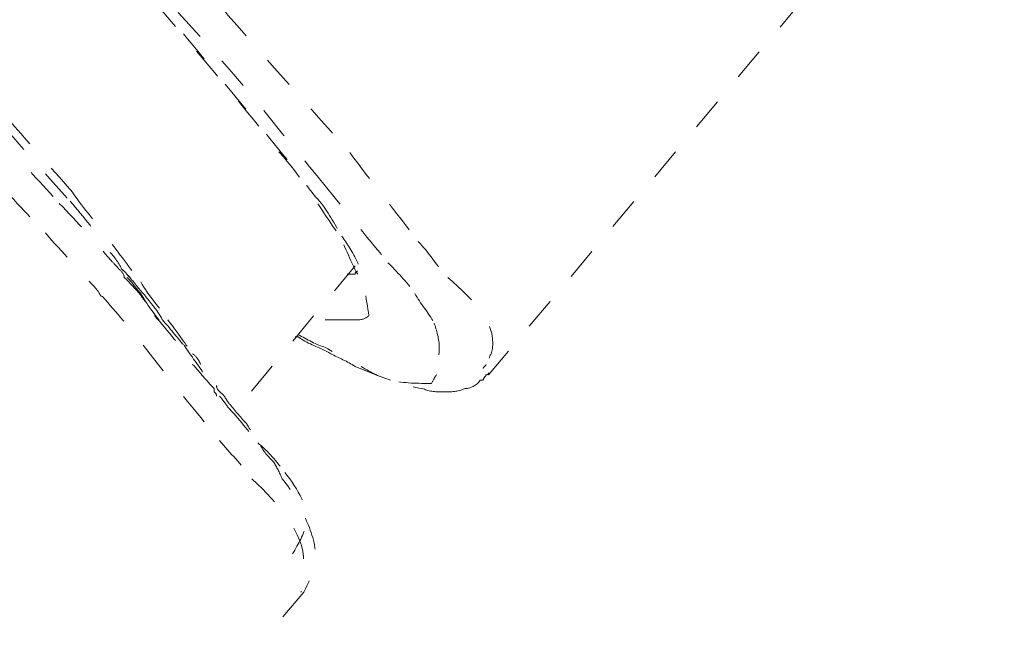
# Model space of a CAD drawing. Units: inches. Extents: x 815 to 3380, y -47 to 2487.
# Drawn here: x 1758 to 1761, y 1235 to 1237 of the extents above; entities that cross this region are included whole.
import ezdxf

# ---------------------------------------------------------------- set-up
doc = ezdxf.new("R2010")
doc.units = ezdxf.units.IN
doc.header["$MEASUREMENT"] = 0
for name, pattern in [('AI-Linetype-230', [0.074978, 0.049985, -0.024993]), ('AI-Linetype-231', [0.074978, 0.049985, -0.024993]), ('AI-Linetype-240', [0.004686, 0.003124, -0.001562]), ('AI-Linetype-241', [0.004686, 0.003124, -0.001562]), ('AI-Linetype-251', [0.004686, 0.003124, -0.001562]), ('AI-Linetype-252', [0.004686, 0.003124, -0.001562]), ('AI-Linetype-256', [0.004686, 0.003124, -0.001562]), ('AI-Linetype-259', [0.004686, 0.003124, -0.001562]), ('AI-Linetype-275', [0.004686, 0.003124, -0.001562]), ('AI-Linetype-279', [0.083942, 0.052464, -0.010493, 0.010493, -0.010493]), ('AI-Linetype-280', [0.083942, 0.052464, -0.010493, 0.010493, -0.010493]), ('AI-Linetype-283', [0.083942, 0.052464, -0.010493, 0.010493, -0.010493]), ('AI-Linetype-289', [0.124963, 0.062482, -0.012496, 0.012496, -0.012496, 0.012496, -0.012496]), ('AI-Linetype-296', [0.124963, 0.062482, -0.012496, 0.012496, -0.012496, 0.012496, -0.012496]), ('AI-Linetype-297', [0.124963, 0.062482, -0.012496, 0.012496, -0.012496, 0.012496, -0.012496]), ('AI-Linetype-298', [0.124963, 0.062482, -0.012496, 0.012496, -0.012496, 0.012496, -0.012496]), ('AI-Linetype-299', [0.124963, 0.062482, -0.012496, 0.012496, -0.012496, 0.012496, -0.012496]), ('AI-Linetype-300', [0.124963, 0.062482, -0.012496, 0.012496, -0.012496, 0.012496, -0.012496]), ('AI-Linetype-301', [0.124963, 0.062482, -0.012496, 0.012496, -0.012496, 0.012496, -0.012496]), ('AI-Linetype-302', [0.124963, 0.062482, -0.012496, 0.012496, -0.012496, 0.012496, -0.012496]), ('AI-Linetype-303', [0.124963, 0.062482, -0.012496, 0.012496, -0.012496, 0.012496, -0.012496]), ('AI-Linetype-353', [0.074978, 0.049985, -0.024993]), ('AI-Linetype-354', [0.074978, 0.049985, -0.024993]), ('AI-Linetype-355', [0.074978, 0.049985, -0.024993]), ('AI-Linetype-356', [0.074978, 0.049985, -0.024993]), ('AI-Linetype-357', [0.074978, 0.049985, -0.024993]), ('AI-Linetype-365', [0.074978, 0.049985, -0.024993]), ('AI-Linetype-366', [0.074978, 0.049985, -0.024993]), ('AI-Linetype-367', [0.074978, 0.049985, -0.024993]), ('AI-Linetype-368', [0.074978, 0.049985, -0.024993]), ('AI-Linetype-369', [0.074978, 0.049985, -0.024993]), ('AI-Linetype-370', [0.004686, 0.003124, -0.001562]), ('AI-Linetype-371', [0.004686, 0.003124, -0.001562]), ('AI-Linetype-372', [0.074978, 0.049985, -0.024993]), ('AI-Linetype-379', [0.074978, 0.049985, -0.024993]), ('AI-Linetype-380', [0.074978, 0.049985, -0.024993]), ('AI-Linetype-381', [0.074978, 0.049985, -0.024993]), ('AI-Linetype-382', [0.074978, 0.049985, -0.024993]), ('AI-Linetype-383', [0.074978, 0.049985, -0.024993]), ('AI-Linetype-384', [0.074978, 0.049985, -0.024993]), ('AI-Linetype-385', [0.074978, 0.049985, -0.024993]), ('AI-Linetype-386', [0.074978, 0.049985, -0.024993]), ('AI-Linetype-395', [0.001874, 0.00125, -0.000624805]), ('AI-Linetype-396', [0.001874, 0.00125, -0.000624805]), ('AI-Linetype-397', [0.001874, 0.00125, -0.000624805]), ('AI-Linetype-398', [0.001874, 0.00125, -0.000624805]), ('AI-Linetype-399', [0.001874, 0.00125, -0.000624805]), ('AI-Linetype-405', [0.001874, 0.00125, -0.000624805]), ('AI-Linetype-406', [0.001874, 0.00125, -0.000624805]), ('AI-Linetype-457', [0.24528, 0.069979, -0.03499, 0.069979, -0.03499, 0.000352778, -0.03499]), ('AI-Linetype-458', [0.24528, 0.069979, -0.03499, 0.069979, -0.03499, 0.000352778, -0.03499]), ('AI-Linetype-459', [0.24528, 0.069979, -0.03499, 0.069979, -0.03499, 0.000352778, -0.03499]), ('AI-Linetype-460', [0.24528, 0.069979, -0.03499, 0.069979, -0.03499, 0.000352778, -0.03499]), ('AI-Linetype-461', [0.24528, 0.069979, -0.03499, 0.069979, -0.03499, 0.000352778, -0.03499]), ('AI-Linetype-464', [0.24528, 0.069979, -0.03499, 0.069979, -0.03499, 0.000352778, -0.03499]), ('AI-Linetype-465', [0.24528, 0.069979, -0.03499, 0.069979, -0.03499, 0.000352778, -0.03499]), ('AI-Linetype-466', [0.24528, 0.069979, -0.03499, 0.069979, -0.03499, 0.000352778, -0.03499]), ('AI-Linetype-477', [0.24528, 0.069979, -0.03499, 0.069979, -0.03499, 0.000352778, -0.03499]), ('AI-Linetype-478', [0.24528, 0.069979, -0.03499, 0.069979, -0.03499, 0.000352778, -0.03499]), ('AI-Linetype-479', [0.24528, 0.069979, -0.03499, 0.069979, -0.03499, 0.000352778, -0.03499]), ('AI-Linetype-480', [0.24528, 0.069979, -0.03499, 0.069979, -0.03499, 0.000352778, -0.03499]), ('AI-Linetype-487', [0.24528, 0.069979, -0.03499, 0.069979, -0.03499, 0.000352778, -0.03499]), ('AI-Linetype-488', [0.24528, 0.069979, -0.03499, 0.069979, -0.03499, 0.000352778, -0.03499]), ('AI-Linetype-490', [0.24528, 0.069979, -0.03499, 0.069979, -0.03499, 0.000352778, -0.03499]), ('AI-Linetype-491', [0.24528, 0.069979, -0.03499, 0.069979, -0.03499, 0.000352778, -0.03499]), ('AI-Linetype-492', [0.24528, 0.069979, -0.03499, 0.069979, -0.03499, 0.000352778, -0.03499]), ('AI-Linetype-493', [0.24528, 0.069979, -0.03499, 0.069979, -0.03499, 0.000352778, -0.03499]), ('AI-Linetype-494', [0.24528, 0.069979, -0.03499, 0.069979, -0.03499, 0.000352778, -0.03499]), ('AI-Linetype-495', [0.24528, 0.069979, -0.03499, 0.069979, -0.03499, 0.000352778, -0.03499]), ('AI-Linetype-496', [0.24528, 0.069979, -0.03499, 0.069979, -0.03499, 0.000352778, -0.03499]), ('AI-Linetype-497', [0.24528, 0.069979, -0.03499, 0.069979, -0.03499, 0.000352778, -0.03499]), ('AI-Linetype-567', [0.074978, 0.049985, -0.024993]), ('AI-Linetype-568', [0.074978, 0.049985, -0.024993]), ('AI-Linetype-575', [0.074978, 0.049985, -0.024993]), ('AI-Linetype-576', [0.074978, 0.049985, -0.024993])]:
    doc.linetypes.add(name, pattern=pattern)
doc.layers.get('DEFPOINTS').update_dxf_attribs({"color": 16})
doc.layers.add('DIM', color=3, linetype='Continuous', lineweight=13)
doc.styles.get("Standard").update_dxf_attribs({"font": 'arial_0.ttf'})
doc.dimstyles.new('1-30', dxfattribs={"dimscale": 30, "dimtxt": 1.3, "dimasz": 1.3, "dimexe": 0.8, "dimexo": 0.8, "dimgap": 0.35, "dimtad": 1, "dimdec": 0, "dimrnd": 0.5, "dimdsep": 46, "dimtxsty": 'Standard', "dimcen": 0.09, "dimadec": 0, "dimazin": 0, "dimtfac": 1, "dimtdec": 0, "dimtofl": 0, "dimtmove": 0, "dimatfit": 3, "dimfxl": 1, "dimtolj": 1, "dimtzin": 0, "dimarcsym": 1})

# ---------------------------------------------------------------- blocks, each defined once
blk = doc.blocks.new('*D2432')
at = {"layer": 'DEFPOINTS', "color": 0, "linetype": 'Continuous', "transparency": 16777216}
for p in [(1504.5536, 1851.242), (1847.3998, 1851.242), (1654.2177, 831.3585)]:
    blk.add_point(p, dxfattribs=at)
at = {"layer": 'DIM', "color": 0, "linetype": 'Continuous', "lineweight": -2, "transparency": 16777216}
for p, q in [((1823.3998, 1851.242), (1480.5536, 1851.242)), ((1504.5536, 870.3585), (1504.5536, 1812.242)), ((1630.2177, 831.3585), (1480.5536, 831.3585))]:
    blk.add_line(p, q, dxfattribs=at)
at = {"layer": 'DIM', "color": 0, "linetype": 'Continuous', "transparency": 16777216}
for points in [[(1498.0536, 1812.242), (1511.0536, 1812.242), (1504.5536, 1851.242)], [(1498.0536, 870.3585), (1511.0536, 870.3585), (1504.5536, 831.3585)]]:
    blk.add_solid(points, dxfattribs=at)
at = {"layer": 'DIM', "color": 0, "linetype": 'Continuous', "lineweight": 0, "transparency": 16777216, "insert": (1468.4881, 1341.3003), "char_height": 39, "attachment_point": 5, "rotation": 90}
blk.add_mtext('\\A1;(1060)', dxfattribs=at)

msp = doc.modelspace()

# ---------------------------------------------------------------- linework, layer by layer
at = {"linetype": 'AI-Linetype-279', "lineweight": 20}
msp.add_lwpolyline([(1760.848, 1237.234), (1759.8877, 1236.0882)], dxfattribs=at)
at = {"linetype": 'AI-Linetype-283', "lineweight": 20}
msp.add_lwpolyline([(1759.4775, 1236.4235), (1759.1195, 1235.9905)], dxfattribs=at)
at = {"linetype": 'AI-Linetype-289', "lineweight": 20}
msp.add_lwpolyline([(1758.7761, 1236.3974), (1758.7858, 1236.3876)], dxfattribs=at)
at = {"linetype": 'AI-Linetype-275', "lineweight": 20}
msp.add_lwpolyline([(1759.8877, 1236.0947), (1759.8877, 1236.0882)], dxfattribs=at)
at = {"linetype": 'AI-Linetype-280', "lineweight": 20}
msp.add_lwpolyline([(1759.3197, 1235.4209), (1758.3594, 1234.2783)], dxfattribs=at)
at = {"linetype": 'AI-Linetype-256', "lineweight": 20}
msp.add_open_spline([(1757.557, 1238.7965), (1757.6319, 1238.7183), (1757.7067, 1238.6435), (1757.7832, 1238.5686), (1757.9997, 1238.344), (1758.2162, 1238.1194), (1758.4261, 1237.8915), (1758.6182, 1237.6897), (1758.8102, 1237.4911), (1759.0023, 1237.2926), (1759.152, 1237.1168), (1759.3034, 1236.9475), (1759.4613, 1236.7718)], degree=3, knots=[0, 0, 0, 0, 1, 1, 1, 2, 2, 2, 3, 3, 3, 4, 4, 4, 4], dxfattribs=at)
at = {"linetype": 'AI-Linetype-241', "lineweight": 20}
msp.add_open_spline([(1757.4561, 1238.7509), (1757.5895, 1238.6109), (1757.7246, 1238.471), (1757.8581, 1238.3277), (1758.0502, 1238.1194), (1758.2422, 1237.9176), (1758.4261, 1237.7158), (1758.5921, 1237.5335), (1758.7598, 1237.3577), (1758.9177, 1237.1754), (1759.0365, 1237.0322), (1759.1602, 1236.8824), (1759.2774, 1236.7392), (1759.3115, 1236.7001), (1759.3359, 1236.6546), (1759.3685, 1236.622)], degree=3, knots=[0, 0, 0, 0, 1, 1, 1, 2, 2, 2, 3, 3, 3, 4, 4, 4, 5, 5, 5, 5], dxfattribs=at)
at = {"linetype": 'AI-Linetype-240', "lineweight": 20}
msp.add_open_spline([(1759.419, 1236.5309), (1759.3604, 1236.6155), (1759.3115, 1236.7001), (1759.2448, 1236.7718), (1759.1602, 1236.8824), (1759.069, 1236.9899), (1758.9779, 1237.0973), (1758.8607, 1237.234), (1758.7435, 1237.3772), (1758.6182, 1237.5074), (1758.4684, 1237.6669), (1758.3252, 1237.8329), (1758.1755, 1237.9957), (1757.9997, 1238.178), (1757.8239, 1238.3603), (1757.6579, 1238.5426), (1757.5895, 1238.6012), (1757.5326, 1238.6695), (1757.474, 1238.7379)], degree=3, knots=[0, 0, 0, 0, 1, 1, 1, 2, 2, 2, 3, 3, 3, 4, 4, 4, 5, 5, 5, 6, 6, 6, 6], dxfattribs=at)
at = {"linetype": 'AI-Linetype-259', "lineweight": 20}
msp.add_open_spline([(1757.557, 1238.6532), (1757.7653, 1238.4254), (1757.9834, 1238.2105), (1758.1918, 1237.9827), (1758.3919, 1237.7743), (1758.584, 1237.5758), (1758.7761, 1237.3675), (1758.9356, 1237.2014), (1759.1016, 1237.0257), (1759.2448, 1236.8401), (1759.2855, 1236.7913), (1759.3278, 1236.7392), (1759.3685, 1236.6904)], degree=3, knots=[0, 0, 0, 0, 1, 1, 1, 2, 2, 2, 3, 3, 3, 4, 4, 4, 4], dxfattribs=at)
at = {"linetype": 'AI-Linetype-568', "lineweight": 20}
msp.add_open_spline([(1757.0394, 1238.3277), (1757.1062, 1238.2626), (1757.1729, 1238.1845), (1757.2396, 1238.1194), (1757.4317, 1237.9111), (1757.6237, 1237.7092), (1757.8158, 1237.5009), (1757.9834, 1237.3186), (1758.1511, 1237.1331), (1758.3171, 1236.941), (1758.418, 1236.8303), (1758.5091, 1236.7229), (1758.6019, 1236.622)], degree=3, knots=[0, 0, 0, 0, 1, 1, 1, 2, 2, 2, 3, 3, 3, 4, 4, 4, 4], dxfattribs=at)
at = {"linetype": 'AI-Linetype-576', "lineweight": 20}
msp.add_open_spline([(1757.0557, 1238.344), (1757.1224, 1238.2756), (1757.1892, 1238.2105), (1757.2559, 1238.1357), (1757.4479, 1237.9339), (1757.6319, 1237.7353), (1757.8239, 1237.527), (1757.9916, 1237.3414), (1758.1592, 1237.1559), (1758.3252, 1236.9736), (1758.418, 1236.8629), (1758.5173, 1236.7555), (1758.61, 1236.6481)], degree=3, knots=[0, 0, 0, 0, 1, 1, 1, 2, 2, 2, 3, 3, 3, 4, 4, 4, 4], dxfattribs=at)
at = {"linetype": 'AI-Linetype-567', "lineweight": 20}
msp.add_open_spline([(1756.9629, 1238.3017), (1757.0394, 1238.2268), (1757.1143, 1238.1519), (1757.181, 1238.0771), (1757.3975, 1237.8525), (1757.6156, 1237.6344), (1757.8239, 1237.4098), (1758.016, 1237.2079), (1758.208, 1236.9996), (1758.4001, 1236.7978), (1758.4587, 1236.7327), (1758.5173, 1236.6741), (1758.5677, 1236.6155)], degree=3, knots=[0, 0, 0, 0, 1, 1, 1, 2, 2, 2, 3, 3, 3, 4, 4, 4, 4], dxfattribs=at)
at = {"linetype": 'AI-Linetype-575', "lineweight": 20}
msp.add_open_spline([(1757.583, 1237.5172), (1757.64, 1237.4586), (1757.6986, 1237.3902), (1757.7653, 1237.3251), (1757.9574, 1237.1233), (1758.1511, 1236.915), (1758.3513, 1236.7067), (1758.4099, 1236.6481), (1758.4684, 1236.583), (1758.5254, 1236.5244)], degree=3, knots=[0, 0, 0, 0, 1, 1, 1, 2, 2, 2, 3, 3, 3, 3], dxfattribs=at)
at = {"linetype": 'AI-Linetype-477', "lineweight": 20}
msp.add_open_spline([(1759.4613, 1236.7718), (1759.528, 1236.6806), (1759.6029, 1236.5895), (1759.6712, 1236.4983)], degree=3, dxfattribs=at)
at = {"linetype": 'AI-Linetype-490', "lineweight": 20}
msp.add_open_spline([(1759.3685, 1236.6904), (1759.4369, 1236.6057), (1759.5117, 1236.5146), (1759.5785, 1236.4332)], degree=3, dxfattribs=at)
at = {"linetype": 'AI-Linetype-252', "lineweight": 20}
msp.add_open_spline([(1758.61, 1236.6481), (1758.6426, 1236.596), (1758.6849, 1236.5569), (1758.7175, 1236.5048), (1758.7516, 1236.4658), (1758.7858, 1236.4137), (1758.8184, 1236.3746)], degree=3, knots=[0, 0, 0, 0, 1, 1, 1, 2, 2, 2, 2], dxfattribs=at)
at = {"linetype": 'AI-Linetype-230', "lineweight": 20}
msp.add_open_spline([(1758.5677, 1236.6155), (1758.6263, 1236.5569), (1758.6768, 1236.4983), (1758.7272, 1236.4397)], degree=3, dxfattribs=at)
at = {"linetype": 'AI-Linetype-231', "lineweight": 20}
msp.add_open_spline([(1758.6019, 1236.622), (1758.6426, 1236.5732), (1758.6849, 1236.5244), (1758.7175, 1236.4723), (1758.7337, 1236.456), (1758.7516, 1236.4332), (1758.7598, 1236.4137)], degree=3, knots=[0, 0, 0, 0, 1, 1, 1, 2, 2, 2, 2], dxfattribs=at)
at = {"linetype": 'AI-Linetype-354', "lineweight": 20}
msp.add_open_spline([(1759.3685, 1236.622), (1759.3945, 1236.5895), (1759.4108, 1236.5569), (1759.4369, 1236.5146)], degree=3, dxfattribs=at)
at = {"linetype": 'AI-Linetype-251', "lineweight": 20}
msp.add_open_spline([(1758.5254, 1236.5244), (1758.5759, 1236.4658), (1758.6345, 1236.4072), (1758.6849, 1236.3486)], degree=3, dxfattribs=at)
at = {"linetype": 'AI-Linetype-353', "lineweight": 20}
msp.add_open_spline([(1759.4857, 1236.3974), (1759.4613, 1236.4397), (1759.445, 1236.4918), (1759.419, 1236.5309)], degree=3, dxfattribs=at)
at = {"linetype": 'AI-Linetype-355', "lineweight": 20}
msp.add_open_spline([(1759.4369, 1236.5146), (1759.4531, 1236.4918), (1759.4694, 1236.4658), (1759.4857, 1236.4332), (1759.5036, 1236.3811), (1759.5117, 1236.3225), (1759.5199, 1236.2705)], degree=3, knots=[0, 0, 0, 0, 1, 1, 1, 2, 2, 2, 2], dxfattribs=at)
at = {"linetype": 'AI-Linetype-478', "lineweight": 20}
msp.add_open_spline([(1759.6712, 1236.4983), (1759.7038, 1236.4658), (1759.7282, 1236.4235), (1759.7624, 1236.3876)], degree=3, dxfattribs=at)
at = {"linetype": 'AI-Linetype-296', "lineweight": 20}
msp.add_open_spline([(1758.7272, 1236.4397), (1758.7337, 1236.4332), (1758.7435, 1236.4235), (1758.7516, 1236.4137)], degree=3, dxfattribs=at)
at = {"linetype": 'AI-Linetype-491', "lineweight": 20}
msp.add_open_spline([(1759.5785, 1236.4332), (1759.6029, 1236.4072), (1759.6371, 1236.3746), (1759.6615, 1236.3388)], degree=3, dxfattribs=at)
at = {"linetype": 'AI-Linetype-297', "lineweight": 20}
msp.add_open_spline([(1758.7516, 1236.4137), (1758.7598, 1236.4072), (1758.7679, 1236.3974), (1758.7679, 1236.3876)], degree=3, dxfattribs=at)
at = {"linetype": 'AI-Linetype-303', "lineweight": 20}
msp.add_open_spline([(1758.7598, 1236.4137), (1758.7679, 1236.4072), (1758.7679, 1236.4072), (1758.7761, 1236.3974)], degree=3, dxfattribs=at)
at = {"linetype": 'AI-Linetype-298', "lineweight": 20}
msp.add_open_spline([(1758.7679, 1236.3876), (1758.8021, 1236.3551), (1758.8347, 1236.316), (1758.8607, 1236.2705)], degree=3, dxfattribs=at)
at = {"linetype": 'AI-Linetype-395', "lineweight": 20}
msp.add_open_spline([(1758.7761, 1236.3974), (1758.7923, 1236.3811), (1758.8102, 1236.3551), (1758.8265, 1236.3388)], degree=3, dxfattribs=at)
at = {"linetype": 'AI-Linetype-405', "lineweight": 20}
msp.add_open_spline([(1758.7761, 1236.3876), (1758.7923, 1236.3746), (1758.8021, 1236.3551), (1758.8184, 1236.3388)], degree=3, dxfattribs=at)
at = {"linetype": 'AI-Linetype-488', "lineweight": 20}
msp.add_open_spline([(1759.4775, 1236.3974), (1759.4694, 1236.3974), (1759.4613, 1236.3974), (1759.4531, 1236.3974)], degree=3, dxfattribs=at)
at = {"linetype": 'AI-Linetype-487', "lineweight": 20}
msp.add_open_spline([(1759.4857, 1236.4072), (1759.4857, 1236.4072), (1759.4775, 1236.4072), (1759.4775, 1236.3974)], degree=3, dxfattribs=at)
at = {"linetype": 'AI-Linetype-479', "lineweight": 20}
msp.add_open_spline([(1759.7624, 1236.3876), (1759.8454, 1236.316), (1759.9219, 1236.2379), (1759.8958, 1236.1533), (1759.8877, 1236.1403), (1759.8877, 1236.1305), (1759.8796, 1236.1207)], degree=3, knots=[0, 0, 0, 0, 1, 1, 1, 2, 2, 2, 2], dxfattribs=at)
at = {"linetype": 'AI-Linetype-464', "lineweight": 20}
msp.add_open_spline([(1758.8184, 1236.3746), (1758.8428, 1236.3291), (1758.877, 1236.2965), (1758.9014, 1236.2574)], degree=3, dxfattribs=at)
at = {"linetype": 'AI-Linetype-457', "lineweight": 20}
msp.add_open_spline([(1758.6849, 1236.3486), (1758.6931, 1236.3388), (1758.6931, 1236.3291), (1758.7012, 1236.3291)], degree=3, dxfattribs=at)
at = {"linetype": 'AI-Linetype-458', "lineweight": 20}
msp.add_open_spline([(1758.7012, 1236.3291), (1758.7435, 1236.2802), (1758.7858, 1236.2314), (1758.8265, 1236.1793)], degree=3, dxfattribs=at)
at = {"linetype": 'AI-Linetype-406', "lineweight": 20}
msp.add_open_spline([(1758.8184, 1236.3388), (1758.8428, 1236.2965), (1758.8688, 1236.2639), (1758.9014, 1236.2249)], degree=3, dxfattribs=at)
at = {"linetype": 'AI-Linetype-396', "lineweight": 20}
msp.add_open_spline([(1758.8265, 1236.3388), (1758.8428, 1236.316), (1758.8688, 1236.29), (1758.8851, 1236.2574)], degree=3, dxfattribs=at)
at = {"linetype": 'AI-Linetype-492', "lineweight": 20}
msp.add_open_spline([(1759.6615, 1236.3388), (1759.6777, 1236.3063), (1759.7038, 1236.2802), (1759.7201, 1236.2477)], degree=3, dxfattribs=at)
at = {"linetype": 'AI-Linetype-299', "lineweight": 20}
msp.add_open_spline([(1758.8607, 1236.2705), (1758.9014, 1236.2249), (1758.9437, 1236.1728), (1758.9779, 1236.1207)], degree=3, dxfattribs=at)
at = {"linetype": 'AI-Linetype-357', "lineweight": 20}
msp.add_open_spline([(1759.4857, 1236.2574), (1759.4531, 1236.2574), (1759.4108, 1236.2574), (1759.3685, 1236.2574), (1759.3604, 1236.2639), (1759.3539, 1236.2639), (1759.3441, 1236.2639)], degree=3, knots=[0, 0, 0, 0, 1, 1, 1, 2, 2, 2, 2], dxfattribs=at)
at = {"linetype": 'AI-Linetype-356', "lineweight": 20}
msp.add_open_spline([(1759.5199, 1236.2705), (1759.5117, 1236.2639), (1759.5036, 1236.2574), (1759.4857, 1236.2574)], degree=3, dxfattribs=at)
at = {"linetype": 'AI-Linetype-397', "lineweight": 20}
msp.add_open_spline([(1758.8851, 1236.2574), (1758.9095, 1236.2314), (1758.9274, 1236.2054), (1758.9518, 1236.1793)], degree=3, dxfattribs=at)
at = {"linetype": 'AI-Linetype-465', "lineweight": 20}
msp.add_open_spline([(1758.9014, 1236.2574), (1758.9274, 1236.2249), (1758.9518, 1236.1891), (1758.9779, 1236.1533)], degree=3, dxfattribs=at)
at = {"linetype": 'AI-Linetype-493', "lineweight": 20}
msp.add_open_spline([(1759.7201, 1236.2477), (1759.7282, 1236.2249), (1759.7363, 1236.1988), (1759.7363, 1236.1728), (1759.7363, 1236.1468), (1759.7282, 1236.1142), (1759.7282, 1236.0882)], degree=3, knots=[0, 0, 0, 0, 1, 1, 1, 2, 2, 2, 2], dxfattribs=at)
at = {"linetype": 'AI-Linetype-372', "lineweight": 20}
msp.add_open_spline([(1759.3115, 1236.1988), (1759.3034, 1236.2054), (1759.3034, 1236.2054), (1759.2936, 1236.2054)], degree=3, dxfattribs=at)
at = {"linetype": 'AI-Linetype-497', "lineweight": 20}
msp.add_open_spline([(1759.3864, 1236.1728), (1759.3604, 1236.1793), (1759.3278, 1236.1988), (1759.3034, 1236.2119)], degree=3, dxfattribs=at)
at = {"linetype": 'AI-Linetype-459', "lineweight": 20}
msp.add_open_spline([(1758.8265, 1236.1793), (1758.9014, 1236.0817), (1758.986, 1235.9775), (1759.0609, 1235.8863)], degree=3, dxfattribs=at)
at = {"linetype": 'AI-Linetype-398', "lineweight": 20}
msp.add_open_spline([(1758.9518, 1236.1793), (1758.9681, 1236.1533), (1758.9942, 1236.1207), (1759.0104, 1236.0947), (1759.0267, 1236.0817), (1759.0365, 1236.0621), (1759.0511, 1236.0556)], degree=3, knots=[0, 0, 0, 0, 1, 1, 1, 2, 2, 2, 2], dxfattribs=at)
at = {"linetype": 'AI-Linetype-371', "lineweight": 20}
msp.add_open_spline([(1759.4027, 1236.1533), (1759.3685, 1236.1728), (1759.3441, 1236.1793), (1759.3115, 1236.1988)], degree=3, dxfattribs=at)
at = {"linetype": 'AI-Linetype-496', "lineweight": 20}
msp.add_open_spline([(1759.5866, 1236.0719), (1759.554, 1236.0817), (1759.528, 1236.0947), (1759.4955, 1236.1142), (1759.4613, 1236.1305), (1759.4271, 1236.1468), (1759.3864, 1236.1728)], degree=3, knots=[0, 0, 0, 0, 1, 1, 1, 2, 2, 2, 2], dxfattribs=at)
at = {"linetype": 'AI-Linetype-466', "lineweight": 20}
msp.add_open_spline([(1758.9779, 1236.1533), (1758.986, 1236.1468), (1758.9942, 1236.1403), (1759.0023, 1236.1207)], degree=3, dxfattribs=at)
at = {"linetype": 'AI-Linetype-370', "lineweight": 20}
msp.add_open_spline([(1759.4775, 1236.1142), (1759.4531, 1236.1305), (1759.4271, 1236.1403), (1759.4027, 1236.1533)], degree=3, dxfattribs=at)
at = {"linetype": 'AI-Linetype-300', "lineweight": 20}
msp.add_open_spline([(1758.9779, 1236.1207), (1759.0023, 1236.0947), (1759.0186, 1236.0719), (1759.0446, 1236.0459)], degree=3, dxfattribs=at)
at = {"linetype": 'AI-Linetype-369', "lineweight": 20}
msp.add_open_spline([(1759.7542, 1236.0361), (1759.7282, 1236.0361), (1759.7038, 1236.0361), (1759.6875, 1236.0459), (1759.6126, 1236.0556), (1759.5459, 1236.0882), (1759.4775, 1236.1142)], degree=3, knots=[0, 0, 0, 0, 1, 1, 1, 2, 2, 2, 2], dxfattribs=at)
at = {"linetype": 'AI-Linetype-480', "lineweight": 20}
msp.add_open_spline([(1759.8796, 1236.1207), (1759.8796, 1236.1142), (1759.8714, 1236.1142), (1759.8714, 1236.1077)], degree=3, dxfattribs=at)
at = {"linetype": 'AI-Linetype-494', "lineweight": 20}
msp.add_open_spline([(1759.7282, 1236.0882), (1759.7201, 1236.0817), (1759.7201, 1236.0719), (1759.7119, 1236.0621)], degree=3, dxfattribs=at)
at = {"linetype": 'AI-Linetype-366', "lineweight": 20}
msp.add_open_spline([(1759.8796, 1236.0882), (1759.8796, 1236.0817), (1759.8714, 1236.0817), (1759.8714, 1236.0719)], degree=3, dxfattribs=at)
at = {"linetype": 'AI-Linetype-365', "lineweight": 20}
msp.add_open_spline([(1759.8877, 1236.0947), (1759.8877, 1236.0882), (1759.8796, 1236.0882), (1759.8796, 1236.0882)], degree=3, dxfattribs=at)
at = {"linetype": 'AI-Linetype-399', "lineweight": 20}
msp.add_open_spline([(1759.0511, 1236.0556), (1759.0511, 1236.0459), (1759.0609, 1236.0361), (1759.069, 1236.0296)], degree=3, dxfattribs=at)
at = {"linetype": 'AI-Linetype-495', "lineweight": 20}
msp.add_open_spline([(1759.7119, 1236.0621), (1759.6712, 1236.0621), (1759.6289, 1236.0621), (1759.5866, 1236.0719)], degree=3, dxfattribs=at)
at = {"linetype": 'AI-Linetype-367', "lineweight": 20}
msp.add_open_spline([(1759.8714, 1236.0719), (1759.8714, 1236.0719), (1759.8714, 1236.0719), (1759.8617, 1236.0719), (1759.8535, 1236.0556), (1759.8291, 1236.0459), (1759.8128, 1236.0459)], degree=3, knots=[0, 0, 0, 0, 1, 1, 1, 2, 2, 2, 2], dxfattribs=at)
at = {"linetype": 'AI-Linetype-301', "lineweight": 20}
msp.add_open_spline([(1759.0446, 1236.0459), (1759.0446, 1236.0361), (1759.0446, 1236.0361), (1759.0446, 1236.0361)], degree=3, dxfattribs=at)
at = {"linetype": 'AI-Linetype-302', "lineweight": 20}
msp.add_open_spline([(1759.0446, 1236.0361), (1759.0511, 1236.0296), (1759.0511, 1236.0296), (1759.0511, 1236.0231)], degree=3, dxfattribs=at)
at = {"linetype": 'AI-Linetype-383', "lineweight": 20}
msp.add_open_spline([(1759.0609, 1236.0231), (1759.069, 1236.0133), (1759.0772, 1236.0035), (1759.0853, 1235.9905)], degree=3, dxfattribs=at)
at = {"linetype": 'AI-Linetype-379', "lineweight": 20}
msp.add_open_spline([(1759.069, 1236.0296), (1759.0772, 1236.0231), (1759.0853, 1236.0035), (1759.0934, 1235.997)], degree=3, dxfattribs=at)
at = {"linetype": 'AI-Linetype-368', "lineweight": 20}
msp.add_open_spline([(1759.8128, 1236.0459), (1759.7949, 1236.0361), (1759.7705, 1236.0361), (1759.7542, 1236.0361)], degree=3, dxfattribs=at)
at = {"linetype": 'AI-Linetype-380', "lineweight": 20}
msp.add_open_spline([(1759.0934, 1235.997), (1759.1097, 1235.9775), (1759.1276, 1235.9547), (1759.1439, 1235.9384), (1759.1602, 1235.9124), (1759.1683, 1235.8961), (1759.1862, 1235.8733)], degree=3, knots=[0, 0, 0, 0, 1, 1, 1, 2, 2, 2, 2], dxfattribs=at)
at = {"linetype": 'AI-Linetype-384', "lineweight": 20}
msp.add_open_spline([(1759.0853, 1235.9905), (1759.1195, 1235.9547), (1759.152, 1235.9124), (1759.1781, 1235.8798)], degree=3, dxfattribs=at)
at = {"linetype": 'AI-Linetype-460', "lineweight": 20}
msp.add_open_spline([(1759.0609, 1235.8863), (1759.0934, 1235.8473), (1759.1276, 1235.8147), (1759.1602, 1235.7692)], degree=3, dxfattribs=at)
at = {"linetype": 'AI-Linetype-385', "lineweight": 20}
msp.add_open_spline([(1759.1781, 1235.8798), (1759.2106, 1235.8538), (1759.2367, 1235.8212), (1759.2611, 1235.7887)], degree=3, dxfattribs=at)
at = {"linetype": 'AI-Linetype-381', "lineweight": 20}
msp.add_open_spline([(1759.1862, 1235.8733), (1759.1943, 1235.8538), (1759.2106, 1235.8375), (1759.2269, 1235.8212)], degree=3, dxfattribs=at)
at = {"linetype": 'AI-Linetype-382', "lineweight": 20}
msp.add_open_spline([(1759.2269, 1235.8212), (1759.2367, 1235.805), (1759.2448, 1235.7887), (1759.2529, 1235.7692), (1759.2855, 1235.7301), (1759.3115, 1235.6878), (1759.3278, 1235.639), (1759.3441, 1235.6064), (1759.3604, 1235.5543), (1759.3539, 1235.5218), (1759.3539, 1235.4892), (1759.3359, 1235.4534), (1759.3197, 1235.4209)], degree=3, knots=[0, 0, 0, 0, 1, 1, 1, 2, 2, 2, 3, 3, 3, 4, 4, 4, 4], dxfattribs=at)
at = {"linetype": 'AI-Linetype-386', "lineweight": 20}
msp.add_open_spline([(1759.2611, 1235.7887), (1759.3034, 1235.7366), (1759.3359, 1235.678), (1759.3278, 1235.6292), (1759.3197, 1235.5966), (1759.3034, 1235.5706), (1759.2855, 1235.538)], degree=3, knots=[0, 0, 0, 0, 1, 1, 1, 2, 2, 2, 2], dxfattribs=at)
at = {"linetype": 'AI-Linetype-461', "lineweight": 20}
msp.add_open_spline([(1759.1602, 1235.7692), (1759.2448, 1235.6878), (1759.3197, 1235.6064), (1759.3197, 1235.512), (1759.3197, 1235.4795), (1759.3115, 1235.4534), (1759.3115, 1235.4209)], degree=3, knots=[0, 0, 0, 0, 1, 1, 1, 2, 2, 2, 2], dxfattribs=at)

# ---------------------------------------------------------------- dimensions: what is measured, and where the dimension line sits
at = {"layer": 'DIM', "linetype": 'Continuous', "lineweight": 0}
dim = msp.add_linear_dim(base=(1504.5536, 1851.242), p1=(1654.2177, 831.3585), p2=(1847.3998, 1851.242), angle=90, text='(1060)', dimstyle='1-30', dxfattribs=at)
dim.commit()
dim.dimension.update_dxf_attribs({"geometry": '*D2432', "text_midpoint": (1504.5536, 1341.3003), "dimtype": 160})

doc.saveas('drawing.dxf')
